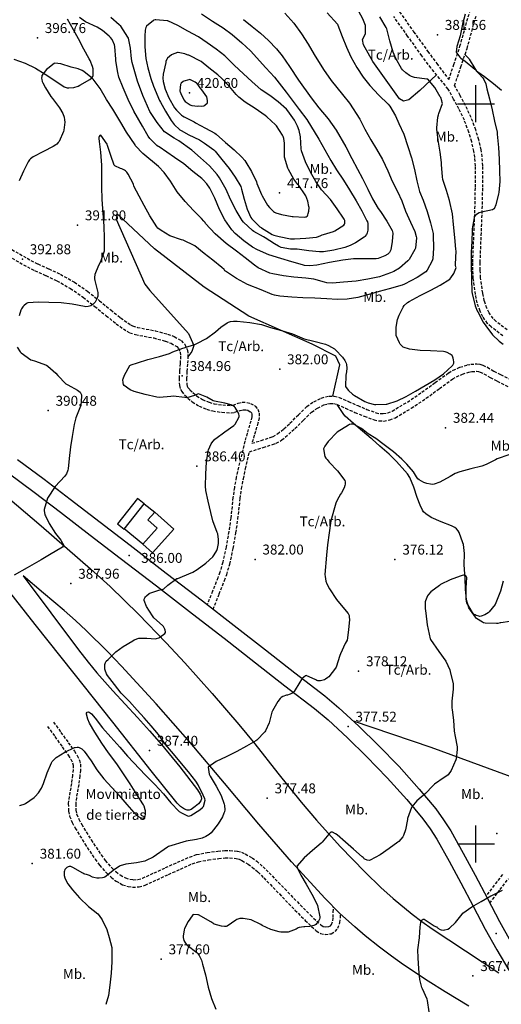
# Model space of a CAD drawing. Extents: x 709430 to 713066, y 4259985 to 4262515.
# Drawn here: x 710692 to 711017, y 4260392 to 4261057 of the extents above; entities that cross this region are included whole.
import ezdxf

# ---------------------------------------------------------------- set-up
doc = ezdxf.new("R2010")
doc.units = 0
doc.header["$LTSCALE"] = 8
doc.linetypes.add('HIDDEN', pattern=[0.375, 0.25, -0.125])
for name, color, linetype in [('020123', 2, 'CONTINUOUS'), ('020124', 4, 'CONTINUOUS'), ('020401', 7, 'CONTINUOUS'), ('040126', 6, 'CONTINUOUS'), ('040524', 3, 'CONTINUOUS'), ('050146', 1, 'CONTINUOUS'), ('060129', 7, 'CONTINUOUS'), ('060134', 1, 'CONTINUOUS'), ('060140', 7, 'HIDDEN'), ('090103', 7, 'CONTINUOUS'), ('090111', 7, 'CONTINUOUS'), ('HOJAS', 7, 'CONTINUOUS'), ('TEXTOS', 2, 'CONTINUOUS')]:
    doc.layers.add(name, color=color, linetype=linetype)
doc.styles.add('ROMANS', font='romans')

msp = doc.modelspace()

# ---------------------------------------------------------------- linework, layer by layer
at = {"layer": '020123'}
for points in [[(710870.77, 4261061.15), (710876.86, 4261054.46), (710882.23, 4261047.31), (710886.61, 4261040.28), (710890.73, 4261033.23), (710897.1, 4261023.15), (710902.28, 4261015.79), (710909.91, 4261006.34), (710914.61, 4261000.51), (710921.53, 4260989.72), (710925.04, 4260982.93), (710929.03, 4260975.76), (710932.79, 4260969.25), (710936.78, 4260962.27), (710940.49, 4260954.71), (710943.35, 4260947.77), (710946.98, 4260940.77), (710949.89, 4260934.36), (710952.44, 4260927.39), (710955.8, 4260920.13), (710958.73, 4260913.7), (710959.72, 4260910.3), (710959.79, 4260909.37), (710959.29, 4260902.56), (710958.79, 4260901.58), (710954.97, 4260894.76), (710954.08, 4260893.83), (710948.27, 4260889), (710944.59, 4260886.74), (710942.34, 4260885.76), (710934.75, 4260883.22), (710926.9, 4260881.46), (710919.07, 4260880.22), (710910.63, 4260879.55), (710903.09, 4260878.94), (710899.16, 4260879.12), (710897.69, 4260879.42), (710890.39, 4260881.49), (710885.12, 4260882.23), (710877.03, 4260882.88), (710870.02, 4260883.82), (710862.85, 4260885.04), (710860.82, 4260885.67), (710852.92, 4260889.28), (710850.29, 4260890.95), (710844.17, 4260895.87), (710838.12, 4260900.51), (710831.11, 4260905.61), (710823.69, 4260912.22), (710817.25, 4260919.22), (710816.95, 4260919.74), (710816.17, 4260920.77), (710814.45, 4260922.54), (710809.13, 4260928.01), (710803.48, 4260933.95), (710798.14, 4260940.47), (710793.55, 4260947.7), (710789.29, 4260953.56), (710785.45, 4260957.58), (710774.97, 4260966.53), (710770.02, 4260971.58), (710769.66, 4260972.2), (710763.91, 4260980.8), (710760.1, 4260987.33), (710754.7, 4260996.36), (710750.41, 4261002.84), (710746.13, 4261010.25), (710741.44, 4261016.6), (710740.8, 4261017.15), (710735.03, 4261021.86), (710733.92, 4261022.51), (710731.28, 4261023.57), (710726.42, 4261024.78), (710719.4, 4261027.1), (710715.49, 4261027.48), (710715, 4261027.2), (710710.58, 4261023.9), (710709.78, 4261023.12), (710706.72, 4261019.14), (710706.53, 4261018.43), (710706.49, 4261017.3), (710706.58, 4261016.42), (710706.89, 4261015.08), (710707.26, 4261014.14), (710709.09, 4261010.8), (710712.81, 4261004.83), (710713.93, 4261003.53), (710718.63, 4260997.24), (710720.78, 4260993.35), (710721.65, 4260991.04), (710722.02, 4260989.13), (710722.1, 4260987.7), (710721.61, 4260982.24), (710721.29, 4260981.27), (710718.29, 4260974.55), (710717.76, 4260973.78), (710716.82, 4260972.78), (710716.11, 4260972.23), (710714.24, 4260971.15), (710707.85, 4260967.83), (710700.72, 4260964.17), (710698.92, 4260962.81), (710698.26, 4260962.11), (710697.45, 4260960.81), (710694.21, 4260954.41), (710691.28, 4260948.05)], [(710899.58, 4261061.43), (710906.45, 4261053.76), (710906.8, 4261053.08), (710909.61, 4261045.42), (710912.47, 4261038.3), (710915.49, 4261031.63), (710919.59, 4261024.53), (710923.88, 4261017.91), (710928.37, 4261012.37), (710934.36, 4261005.9), (710940.74, 4260999.75), (710941.86, 4260998.36), (710945.7, 4260991.94), (710947.95, 4260986.77), (710951.31, 4260979.43), (710954.03, 4260971.21), (710956.51, 4260963.54), (710958.4, 4260955.72), (710960.09, 4260948.06), (710961.96, 4260940.82), (710964.28, 4260934.96), (710967.07, 4260927.33), (710969.27, 4260919.6), (710971.07, 4260912.41), (710971.18, 4260911.09), (710971.33, 4260902.68), (710970.88, 4260895.3), (710970.53, 4260893.81), (710967.16, 4260887.57), (710966.12, 4260886.42), (710960.33, 4260882.61), (710951.85, 4260878.18), (710950.1, 4260877.53), (710941.4, 4260874.91), (710934.57, 4260873.23), (710927.56, 4260871.22), (710920.24, 4260869.16), (710913.07, 4260868.07), (710906.29, 4260867.9), (710899.27, 4260868.28), (710891.19, 4260868.6), (710883.14, 4260868.94), (710875.63, 4260869.32), (710867.54, 4260869.96), (710863.86, 4260870.74), (710862.41, 4260871.25), (710854.77, 4260874.41), (710845.72, 4260877.92), (710838.19, 4260881.93), (710830.67, 4260886.87), (710830.25, 4260887.27), (710829.76, 4260887.96), (710828.18, 4260889.5), (710822.27, 4260894.45), (710816.38, 4260898.9), (710809.98, 4260904.07), (710802.25, 4260907.92), (710800.95, 4260908.18), (710793.23, 4260910.75), (710787.25, 4260914.32), (710785.12, 4260916), (710784.34, 4260916.79), (710779.66, 4260924.25), (710775.86, 4260931.39), (710772.34, 4260937.58), (710768.91, 4260944.47), (710768.48, 4260945.7), (710765.08, 4260952.55), (710764.1, 4260953.93), (710763.19, 4260954.79), (710762.48, 4260955.21), (710760.7, 4260955.98), (710759.71, 4260956.25), (710755.93, 4260957.99), (710755.57, 4260958.61), (710753.36, 4260965), (710751.1, 4260971.88), (710750.71, 4260972.71), (710746.55, 4260978.81), (710745.78, 4260978.55), (710745.37, 4260977.89), (710745.24, 4260977.31), (710745.21, 4260976.65), (710745.38, 4260974.44), (710746.37, 4260967.43), (710746.95, 4260958.44), (710746.99, 4260951.4), (710747.07, 4260943.82), (710747.12, 4260935.26), (710747.93, 4260926.17), (710748.5, 4260917.35), (710748.72, 4260909.21), (710748.69, 4260900.46), (710748.41, 4260899.19), (710746.18, 4260893.28), (710744.86, 4260890.77), (710742.54, 4260884.63), (710742.16, 4260882.65), (710742.17, 4260881.83), (710742.43, 4260880.59), (710742.73, 4260879.74), (710744.54, 4260872.52), (710744.57, 4260871.52), (710744.4, 4260870.04), (710743.84, 4260868.14), (710743.22, 4260866.82), (710742.69, 4260866.05), (710741, 4260864.34), (710739.77, 4260863.58), (710738.85, 4260863.19), (710737.91, 4260862.97), (710736.41, 4260862.93), (710735.36, 4260863.07), (710727.22, 4260864.6), (710719.72, 4260865.44), (710711.46, 4260865.66), (710704.35, 4260865.9), (710697.11, 4260865.55), (710696.25, 4260865.05), (710694.38, 4260863.56), (710693.75, 4260862.83), (710692.98, 4260861.6), (710692.55, 4260860.66), (710691.38, 4260856.84)], [(710691.55, 4260526.05), (710692.53, 4260526.2), (710694.73, 4260526.96), (710695.51, 4260527.37), (710701.54, 4260531.31), (710702.24, 4260531.95), (710704.31, 4260534.44), (710706.39, 4260537.71), (710707.78, 4260540.83), (710710.22, 4260548.05), (710713.06, 4260554.73), (710713.72, 4260555.66), (710715.61, 4260557.68), (710716.39, 4260558.31), (710722.25, 4260561.93), (710728.71, 4260565.06), (710729.26, 4260565.23), (710730.51, 4260565.45), (710731.22, 4260565.35), (710731.77, 4260565.2), (710733.56, 4260564.34), (710734.21, 4260563.85), (710735.14, 4260562.72), (710739.98, 4260556.09), (710743.88, 4260549.98), (710748.55, 4260543.9), (710753.96, 4260538.2), (710758.78, 4260533.05), (710764.15, 4260526.63), (710768.76, 4260521.21), (710771.41, 4260518.86), (710773.12, 4260517.81), (710773.78, 4260517.55), (710775.17, 4260517.38), (710775.81, 4260517.8), (710776.14, 4260518.26), (710776.43, 4260518.89), (710776.63, 4260519.98), (710776.65, 4260522.26), (710776.51, 4260523.14), (710775.8, 4260525.41), (710775.34, 4260526.3), (710770.81, 4260533.34), (710766.28, 4260540.7), (710761.94, 4260547.34), (710757.23, 4260554.14), (710751.75, 4260561.55), (710747.25, 4260568.14), (710742.4, 4260575.5), (710738.92, 4260581.62), (710737.78, 4260584.38), (710736.88, 4260587.7), (710736.88, 4260588.34), (710737.17, 4260588.97), (710738.18, 4260589.14), (710738.68, 4260588.92), (710739.23, 4260588.59), (710740.16, 4260587.79), (710742.68, 4260584.95), (710747.65, 4260578.49), (710753.28, 4260572.18), (710759.32, 4260565.32), (710764.56, 4260559.29), (710776.81, 4260546.55), (710783.03, 4260540.25), (710788.79, 4260533.88), (710793.86, 4260527.66), (710799.52, 4260522.01), (710801.07, 4260520.93), (710805.46, 4260518.84), (710806.6, 4260518.95), (710807.31, 4260519.31), (710813.46, 4260522.99), (710815.3, 4260524.52), (710815.88, 4260525.36), (710816.93, 4260529.53), (710816.7, 4260530.41), (710815.65, 4260532.95), (710812.36, 4260540.01), (710810.76, 4260542.46), (710805.87, 4260548.69), (710801.03, 4260554.43), (710795.55, 4260560.97), (710790.32, 4260567.23), (710785.4, 4260573.91), (710780.62, 4260579.79), (710775.89, 4260585.09), (710771.13, 4260590.38), (710765.82, 4260596.14), (710760.29, 4260601.95), (710755.76, 4260607.65), (710750.95, 4260613.74), (710750.29, 4260614.88), (710749.37, 4260617.35), (710749.27, 4260618.08), (710749.3, 4260621.15), (710749.42, 4260621.91), (710749.66, 4260622.6), (710750.22, 4260623.48), (710751.44, 4260624.65), (710756.71, 4260629.68), (710761.69, 4260633.38), (710768.12, 4260637.28), (710769.11, 4260637.8), (710772.11, 4260638.93), (710773.17, 4260639.09), (710776.45, 4260639.09), (710777.57, 4260638.9), (710783.45, 4260638.65), (710784.09, 4260638.74), (710785.67, 4260639.28), (710786.49, 4260639.71), (710789.87, 4260642.08), (710790.15, 4260642.79), (710790.19, 4260643.37), (710790.08, 4260644.37), (710789.87, 4260645.12), (710788.86, 4260646.95), (710788.24, 4260647.55), (710782.44, 4260652.71), (710781.38, 4260654.08), (710777.36, 4260660.31), (710775.79, 4260664.48), (710775.9, 4260665.24), (710776.27, 4260666.28), (710776.61, 4260666.89), (710777.32, 4260667.67), (710779.1, 4260669.07), (710779.69, 4260669.41), (710784.93, 4260671.28), (710785.68, 4260671.34), (710788.56, 4260672.03), (710789.06, 4260672.37), (710791.83, 4260674.85), (710797.93, 4260679.25), (710798.62, 4260679.41), (710801.74, 4260680.57), (710808.6, 4260683.65), (710811.61, 4260685.48), (710817.52, 4260689.63), (710822.22, 4260693.97), (710823.17, 4260695.2), (710824.94, 4260698.21), (710825.39, 4260699.53), (710825.97, 4260702.92), (710826.02, 4260705.63), (710825.49, 4260709.43), (710825.19, 4260710.5), (710822.13, 4260718.21), (710820.75, 4260723.97), (710819.1, 4260731.46), (710817.58, 4260738.81), (710817.36, 4260741.59), (710817.44, 4260749.77), (710817.95, 4260758.1), (710818.98, 4260765.26), (710819.28, 4260766.26), (710821.12, 4260770.37), (710821.52, 4260771.02), (710823.56, 4260773.49), (710824.2, 4260773.99), (710830.42, 4260778.42), (710836.51, 4260782.58), (710837.24, 4260783.56), (710839.78, 4260788.12), (710839.96, 4260788.77), (710839.99, 4260789.44), (710839.75, 4260790.41), (710839.16, 4260791.83), (710837.35, 4260794.89), (710836.95, 4260795.26), (710835.85, 4260796.05), (710835.1, 4260796.46), (710834.57, 4260796.66), (710830.21, 4260797.65), (710823.26, 4260799.04), (710822.35, 4260799.44), (710818.26, 4260801.88), (710812.5, 4260804.1), (710811.86, 4260803.91), (710809.73, 4260802.96), (710804.61, 4260801.44), (710803.24, 4260801.57), (710795.36, 4260802.42), (710793.76, 4260802.24), (710786.27, 4260801.61), (710784.38, 4260801.91), (710776.37, 4260803.7), (710769.09, 4260805.68), (710766.44, 4260806.83), (710762.18, 4260809.73), (710761.89, 4260810.39), (710761.64, 4260811.46), (710761.49, 4260813.72), (710761.62, 4260814.3), (710762.57, 4260816.65), (710766.05, 4260823.1), (710766.97, 4260823.58), (710771.18, 4260825.09), (710778.17, 4260827.23), (710786.07, 4260829.3), (710792.91, 4260831.22), (710794.32, 4260831.89), (710795.21, 4260832.36), (710801.83, 4260834.89), (710802.89, 4260835.13), (710810.51, 4260837.54), (710811.48, 4260838.01), (710817.9, 4260841.53), (710824.12, 4260845.96), (710827.52, 4260849.12), (710831.86, 4260852.08), (710832.69, 4260852.48), (710834.12, 4260852.88), (710836.09, 4260853.15), (710838.71, 4260853.18), (710847.21, 4260852.22), (710855.01, 4260850.86), (710861.13, 4260848.98), (710868.69, 4260846.84), (710875.95, 4260844.52), (710884.01, 4260841.27), (710890.38, 4260839.59), (710898.33, 4260837.67), (710900.39, 4260836.83), (710904.38, 4260834.47), (710905.17, 4260833.82), (710909.78, 4260828.95), (710911.38, 4260826.59), (710912.26, 4260824.74), (710912.47, 4260823.9), (710912.7, 4260821.49), (710912.62, 4260818.99), (710912.2, 4260816.68), (710911.93, 4260808.99), (710912.35, 4260808.26), (710913.81, 4260806.38), (710916.52, 4260803.92), (710918.05, 4260802.96), (710924.97, 4260798.97), (710927.19, 4260798.08), (710931.49, 4260796.96), (710932.37, 4260796.86), (710939.31, 4260797.08), (710939.81, 4260797.19), (710946.82, 4260799.43), (710952.85, 4260802.27), (710959.14, 4260805.86), (710965.62, 4260809.6), (710972.21, 4260813.54), (710978.02, 4260817.63), (710984.03, 4260822.9), (710984.43, 4260823.41), (710984.87, 4260824.26), (710984.98, 4260824.79), (710985.05, 4260825.71), (710984.96, 4260827.14), (710984.73, 4260828.25), (710984.44, 4260828.91), (710983.85, 4260829.86), (710983.33, 4260830.44), (710982.67, 4260830.94), (710980.69, 4260832.06), (710979.26, 4260832.53), (710978.21, 4260832.66), (710969.41, 4260833.12), (710962.34, 4260833.43), (710955.03, 4260834.34), (710950.94, 4260835.58), (710950.29, 4260836.08), (710948.88, 4260837.71), (710948.41, 4260838.45), (710946.19, 4260843.41), (710946.04, 4260844.71), (710946.22, 4260849.11), (710947.1, 4260854.23), (710948.07, 4260857.2), (710950.82, 4260862.67), (710951.55, 4260863.64), (710953.77, 4260865.8), (710954.82, 4260866.45), (710962.38, 4260870.4), (710969.45, 4260874.16), (710975.8, 4260877.41), (710982.43, 4260881.61), (710983.06, 4260882.34), (710985.05, 4260885.38), (710986.01, 4260887.56), (710986.35, 4260888.72), (710986.64, 4260889.35), (710986.38, 4260889.8), (710986.16, 4260890.83), (710986.18, 4260891.58), (710986.69, 4260900.46), (710986.55, 4260901.91), (710985.7, 4260909.78), (710984.82, 4260918.5), (710984.09, 4260925.61), (710982.2, 4260934.73), (710980.2, 4260941.47), (710977.66, 4260948.83), (710977.41, 4260950.62), (710976.84, 4260958.89), (710976.7, 4260960.24), (710975.9, 4260967.31), (710974.6, 4260975.33), (710973.55, 4260982.9), (710973.59, 4260983.8), (710974.29, 4260990.9), (710974.66, 4260992.5), (710975.04, 4260993.36), (710977.32, 4261000.13), (710977.27, 4261000.94), (710977.05, 4261001.96), (710976.22, 4261004.21), (710975.92, 4261004.72), (710972.28, 4261011.03), (710967.57, 4261016.54), (710966.94, 4261016.59), (710958.57, 4261017.81), (710956.58, 4261018.46), (710955.08, 4261019.21), (710952.67, 4261020.82), (710950.49, 4261022.84), (710949.75, 4261023.8), (710945.83, 4261030.59), (710944.07, 4261034.93), (710941.94, 4261042.52), (710939.84, 4261050.64), (710939.26, 4261051.65), (710935.16, 4261058.75)], [(710814.59, 4261060.86), (710822.05, 4261055.94), (710829.08, 4261051.36), (710835.27, 4261046.8), (710841.87, 4261041.28), (710847.72, 4261035.79), (710857.98, 4261024.35), (710863.78, 4261017.9), (710871.87, 4261007.89), (710880.65, 4260996.19), (710885.68, 4260989.4), (710893.78, 4260976.1), (710897.81, 4260968.87), (710902.06, 4260961.67), (710905.89, 4260955.29), (710910.45, 4260948.5), (710914.68, 4260941.89), (710919.09, 4260934.51), (710922.83, 4260927.71), (710926.39, 4260920.98), (710926.65, 4260920.21), (710926.86, 4260919.04), (710927.04, 4260915.68), (710926.95, 4260914.57), (710926.52, 4260912.84), (710926.27, 4260912.23), (710925.99, 4260911.75), (710924.87, 4260910.32), (710924.42, 4260909.92), (710918.68, 4260906.01), (710915.03, 4260904.17), (710911.41, 4260902.92), (710904.07, 4260901.08), (710896.96, 4260900.02), (710894.22, 4260899.97), (710887.18, 4260900.57), (710879.28, 4260901.78), (710874.63, 4260901.91), (710868.4, 4260903.02), (710866.48, 4260903.86), (710863.84, 4260905.47), (710857.47, 4260909.55), (710856.34, 4260910.06), (710849.98, 4260913.64), (710849.01, 4260914.37), (710842.99, 4260919.99), (710842.05, 4260921.21), (710837.9, 4260928), (710834.18, 4260935.32), (710831.15, 4260942.02), (710826.82, 4260949.92), (710825.18, 4260952.2), (710819.9, 4260958.07), (710813.88, 4260963.6), (710808.01, 4260968.57), (710799.26, 4260975.02), (710796.1, 4260976.8), (710789.51, 4260981.17), (710784.58, 4260987.47), (710779.72, 4260994.78), (710774.79, 4261005.56), (710771.31, 4261015.19), (710767.62, 4261027.88), (710767.35, 4261030.36), (710766.51, 4261037.5), (710765.14, 4261044.42), (710764.86, 4261044.91), (710759.98, 4261052.48), (710759.01, 4261053.44), (710753.29, 4261058.31)], [(710992.66, 4261060.59), (710990.85, 4261053.72), (710989.35, 4261046.01), (710987.21, 4261038.68), (710986.77, 4261034.87), (710987.08, 4261034.27), (710989.18, 4261031.51), (710989.86, 4261030.88), (710992.67, 4261028.9), (710999.31, 4261023.32), (711004.67, 4261017.63), (711005.33, 4261016.49), (711006.61, 4261013.4), (711007.49, 4261010.11), (711009.13, 4261003.26), (711011.1, 4260995.94), (711012.67, 4260988.17), (711014.35, 4260980.87), (711014.36, 4260979.49), (711015.27, 4260970.55), (711015.69, 4260962.7), (711015.84, 4260954.61), (711016.24, 4260947.59), (711015.52, 4260940.11), (711015.23, 4260939.26), (711013.52, 4260931.75), (711012.39, 4260928.98), (711011.94, 4260928.72), (711011.19, 4260928.42), (711003.76, 4260926.81), (711002.3, 4260926.29), (710999.68, 4260924.83), (710999.04, 4260923.86), (710998.73, 4260922.89), (710997.43, 4260915.53), (710997.41, 4260914.37), (710997.24, 4260907.3), (710996.8, 4260899.51), (710996.77, 4260890.67), (710997.24, 4260873.07), (710997.47, 4260871.86), (710999.44, 4260863.58), (711000.83, 4260860.04), (711001.21, 4260859.38), (711004.9, 4260852.51), (711006.67, 4260850.02), (711011.29, 4260844), (711015.8, 4260839.63), (711018.53, 4260837.7)], [(710786.08, 4261002.29), (710786.76, 4261001.11), (710790.32, 4260994.95), (710793.97, 4260988.79), (710796.14, 4260986.07), (710799.89, 4260982.46), (710800.7, 4260981.86), (710805.97, 4260979.04), (710813.28, 4260975.59), (710816.65, 4260973.43), (710822.97, 4260968.81), (710823.73, 4260968.05), (710828.39, 4260962.38), (710833.27, 4260956.24), (710837.36, 4260950.51), (710841.06, 4260944.11), (710841.61, 4260942.44), (710843.4, 4260935.57), (710845.35, 4260928.75), (710847.85, 4260923.22), (710848.61, 4260922.32), (710853.74, 4260917.2), (710853.99, 4260916.84), (710854.76, 4260916.54), (710855.21, 4260916.25), (710862.41, 4260911.77), (710863.35, 4260911.34), (710867.02, 4260910.27), (710874.7, 4260908.89), (710877.37, 4260908.81), (710884.97, 4260909.18), (710892.36, 4260909.98), (710893.05, 4260910.15), (710894.78, 4260910.83), (710895.27, 4260911.11), (710896.12, 4260911.46), (710896.96, 4260911.62), (710903.74, 4260913.78), (710904.56, 4260914.21), (710910.66, 4260917.96), (710911.14, 4260918.65), (710911.36, 4260919.15), (710911.47, 4260919.68), (710911.48, 4260920.47), (710911.35, 4260921.09), (710910.97, 4260922.07), (710910.59, 4260922.72), (710906.34, 4260929.05), (710901.7, 4260935.24), (710895.66, 4260941.86), (710891.77, 4260947.47), (710888.16, 4260953.89), (710884.8, 4260960.91), (710882.16, 4260968.29), (710881.93, 4260969.64), (710881.41, 4260977.75), (710880.5, 4260981.88), (710879.4, 4260984.9), (710877.34, 4260988.88), (710872.95, 4260995.36), (710872.05, 4260996.27), (710866.36, 4261001.34), (710860.69, 4261005.55), (710854.79, 4261009.44), (710848.53, 4261015.02), (710842.96, 4261020.35), (710836.59, 4261026.09), (710830.21, 4261032.34), (710824.53, 4261036.91), (710818.46, 4261041.26), (710812.43, 4261045.31), (710805.35, 4261049.16), (710798.59, 4261052.88), (710791.89, 4261055.99), (710791.26, 4261056.04), (710783.71, 4261056.72), (710783.27, 4261056.69), (710782.44, 4261056.44), (710782.06, 4261056.22), (710777.46, 4261052.51), (710776.93, 4261051.51), (710776.66, 4261050.7), (710776.48, 4261049.81), (710776.17, 4261045.71), (710776.31, 4261038.5), (710777.02, 4261030.55), (710778.38, 4261024.36), (710780.25, 4261017.12), (710782.04, 4261012.01), (710786.08, 4261002.29)], [(710806.05, 4261032.9), (710805.55, 4261032.89), (710804.81, 4261033.06), (710803.35, 4261033.65), (710798.84, 4261034.74), (710798.22, 4261034.61), (710794.77, 4261033.31), (710794.29, 4261033.03), (710791.67, 4261030.92), (710791.28, 4261030.33), (710790.53, 4261028.74), (710790.36, 4261028), (710788.65, 4261020.08), (710788.51, 4261017.28), (710788.74, 4261014.96), (710789.96, 4261009.89), (710792.52, 4261003.93), (710796.38, 4260997.34), (710797.68, 4260995.64), (710800.94, 4260992.4), (710801.68, 4260991.9), (710802.92, 4260991.28), (710809.58, 4260987.91), (710810.51, 4260987.25), (710817.27, 4260983.63), (710823.52, 4260980.17), (710824.49, 4260979.44), (710830.84, 4260973.96), (710836.64, 4260968.8), (710841.89, 4260964.03), (710843.84, 4260961.69), (710844.47, 4260960.67), (710848.23, 4260954.16), (710851.66, 4260947.27), (710852.01, 4260946.18), (710855, 4260938.67), (710855.54, 4260937.74), (710859.18, 4260931.52), (710860.46, 4260929.86), (710863.28, 4260927.14), (710863.89, 4260926.71), (710864.83, 4260926.29), (710868.52, 4260925.18), (710875.82, 4260923.9), (710876.43, 4260923.88), (710883.94, 4260923.51), (710884.82, 4260923.6), (710885.29, 4260923.73), (710885.86, 4260924.11), (710886.18, 4260924.43), (710886.43, 4260925.04), (710886.59, 4260925.96), (710887.07, 4260927.53), (710887.23, 4260929.89), (710887.18, 4260930.55), (710886.44, 4260934.14), (710885.06, 4260937.73), (710884.66, 4260938.43), (710880.29, 4260944.72), (710879.67, 4260945.38), (710876.99, 4260949.15), (710873.4, 4260955.53), (710873, 4260956.54), (710870.74, 4260963.97), (710870.62, 4260964.91), (710870.54, 4260973.37), (710870.09, 4260976.62), (710869.71, 4260977.92), (710869.34, 4260978.72), (710865.23, 4260985.13), (710864.52, 4260985.87), (710858.8, 4260991.3), (710857.49, 4260992.21), (710850.78, 4260996.87), (710844.04, 4261001.02), (710839.82, 4261004.41), (710837.95, 4261006.37), (710833.38, 4261011.73), (710828.37, 4261017.2), (710825.65, 4261019.51), (710819.5, 4261024.4), (710814.26, 4261028.68), (710806.05, 4261032.9)], [(710814.75, 4261009.42), (710814.43, 4261009.98), (710811.53, 4261013.71), (710811.16, 4261014.05), (710810.24, 4261014.67), (710806.67, 4261016.31), (710805.95, 4261016.26), (710802.53, 4261015.39), (710802.13, 4261015.12), (710800.89, 4261013.99), (710800.53, 4261013.41), (710800.38, 4261012.95), (710800.03, 4261011.09), (710799.96, 4261008.64), (710800.08, 4261008.02), (710800.51, 4261006.89), (710802.69, 4261002.79), (710803.61, 4261001.61), (710804.17, 4261001.1), (710806.83, 4260999.31), (710807.27, 4260999.1), (710807.94, 4260998.89), (710809.99, 4260998.55), (710811.79, 4260998.48), (710812.75, 4260998.57), (710814.49, 4260998.51), (710816.22, 4260998.72), (710816.7, 4260999), (710818.51, 4261000.74), (710818.62, 4261001.13), (710818.63, 4261002.15), (710818.26, 4261004.71), (710814.75, 4261009.42)], [(710689.99, 4260835.49), (710692.07, 4260832.53), (710692.77, 4260831.87), (710699.19, 4260827.08), (710700.12, 4260826.74), (710701.61, 4260826.4), (710709.78, 4260823.45), (710710.77, 4260822.77), (710716.2, 4260818.01), (710717.44, 4260816.51), (710722.76, 4260810.89), (710724.1, 4260810.1), (710730.75, 4260806.5), (710732.51, 4260805.12), (710732.83, 4260804.65), (710733.21, 4260803.91), (710733.37, 4260803.31), (710733.46, 4260802.2), (710733.06, 4260796.25), (710732.41, 4260794.58), (710729.69, 4260787.92), (710728.45, 4260783.28), (710727.1, 4260775.3), (710725.94, 4260768.26), (710725.16, 4260760.41), (710724.53, 4260753.35), (710724.31, 4260752.53), (710723.23, 4260749.92), (710722.6, 4260749.01), (710722.08, 4260748.47), (710715.7, 4260741.51), (710710.46, 4260733.64), (710708.11, 4260725.95), (710708.15, 4260725.32), (710708.77, 4260722.4), (710709.07, 4260721.56), (710711.65, 4260716.45), (710715.79, 4260709.6), (710719.37, 4260705.16), (710721.41, 4260701.62), (710721.15, 4260701.2), (710720.55, 4260700.57), (710719.57, 4260699.86), (710712.85, 4260695.89), (710706.08, 4260691.94), (710696.78, 4260686.52), (710688.05, 4260681.57)], [(711022.26, 4260762.85), (711014.44, 4260760.14), (711013.32, 4260759.54), (711006.87, 4260756.23), (711004.11, 4260755.24), (710996.64, 4260753.47), (710989.04, 4260751.43), (710986.01, 4260750.19), (710982.53, 4260748.23), (710975.56, 4260744.3), (710971.89, 4260742.97), (710970.84, 4260742.87), (710969.31, 4260742.95), (710966.79, 4260743.48), (710964.81, 4260744.19), (710961.6, 4260745.99), (710960.86, 4260746.71), (710959.85, 4260747.98), (710957.86, 4260751.26), (710953.42, 4260756.64), (710950, 4260759.84), (710944.23, 4260764.87), (710938.08, 4260769.54), (710932.45, 4260774), (710927.19, 4260777.11), (710922.64, 4260780.67), (710917.29, 4260783.54), (710916.55, 4260783.62), (710915.78, 4260783.59), (710914.62, 4260783.29), (710913.83, 4260782.89), (710906.32, 4260778.22), (710900.05, 4260771.88), (710897.85, 4260768.81), (710897.37, 4260767.88), (710897.05, 4260766.91), (710897.89, 4260761.62), (710898.67, 4260760.51), (710899.13, 4260760.12), (710899.37, 4260759.71), (710900.91, 4260757.83), (710906.47, 4260752.12), (710911.36, 4260745.57), (710911.6, 4260744.6), (710911.61, 4260743.13), (710911.46, 4260742.12), (710910.98, 4260740.64), (710909.18, 4260737.19), (710908.48, 4260736.24), (710906.25, 4260732.27), (710905.44, 4260730.23), (710901.89, 4260718.21), (710899.63, 4260702.12), (710899, 4260694.97), (710897.97, 4260682.04), (710898.06, 4260680.76), (710898.68, 4260677.61), (710899.36, 4260675.64), (710900.98, 4260672.42), (710905.69, 4260665.07), (710908.89, 4260661.37), (710913.75, 4260655.68), (710914.26, 4260654.31), (710914.43, 4260653.3), (710914.49, 4260651.67), (710913.89, 4260644.54), (710912.9, 4260637.55), (710911.74, 4260635.31), (710908.42, 4260628.5), (710908.07, 4260627.27), (710905.56, 4260619.45), (710905.02, 4260618.63), (710900.59, 4260612.94), (710899.97, 4260612.34), (710898.38, 4260611.24), (710897.74, 4260610.92), (710895.97, 4260610.31), (710894.87, 4260610.14), (710893.14, 4260610.25), (710892.46, 4260610.46), (710891.82, 4260610.78), (710885.29, 4260613.76), (710884.81, 4260613.48), (710882.65, 4260611.77), (710882.04, 4260611), (710881.07, 4260609.24), (710877.26, 4260602.88), (710876.3, 4260602.05), (710875.61, 4260601.65), (710873.83, 4260600.9), (710872.75, 4260600.6), (710872.04, 4260600.47), (710869.41, 4260599.6), (710868.37, 4260598.91), (710867.75, 4260598.31), (710866.19, 4260596.21), (710862.55, 4260589.95), (710862.18, 4260589), (710860.21, 4260581.77), (710857.8, 4260576.5), (710857.29, 4260575.79), (710851.9, 4260570), (710851.21, 4260569.6), (710844.87, 4260565.94), (710838.47, 4260562.38), (710831.32, 4260558.76), (710824.44, 4260555.71), (710818.98, 4260551.82), (710819.73, 4260547.08), (710820.39, 4260545.85), (710824.37, 4260538.95), (710827.81, 4260532.76), (710829.97, 4260526.85), (710830.13, 4260526.02), (710830.24, 4260523.03), (710830, 4260521.6), (710829.73, 4260520.71), (710828.67, 4260518.39), (710825.72, 4260513.59), (710821.14, 4260507.52), (710819.81, 4260506.39), (710817.49, 4260504.96), (710814.99, 4260503.93), (710811.16, 4260502.88), (710804.18, 4260501.85), (710792.16, 4260498.19), (710791.68, 4260497.91), (710781.81, 4260491.01), (710777.18, 4260488.7), (710776.33, 4260488.4), (710770.58, 4260487.16), (710763.5, 4260486.31), (710759.68, 4260485.25), (710758.9, 4260484.85), (710755.7, 4260482.63), (710749.24, 4260477.65), (710748.44, 4260477.28), (710747.61, 4260477.04), (710745.31, 4260476.77), (710743.91, 4260476.8), (710741.68, 4260477.22), (710740.86, 4260477.53), (710738.86, 4260478.59), (710736.73, 4260479.39), (710735.73, 4260479.6), (710735.09, 4260479.83), (710734.32, 4260480.22), (710727.62, 4260484.06), (710726.13, 4260484.64), (710725.09, 4260484.68), (710724.44, 4260484.53), (710723.51, 4260484.05), (710722.97, 4260483.55), (710722.26, 4260482.63), (710721.92, 4260481.93), (710721.78, 4260481.06), (710721.83, 4260478.64), (710722.27, 4260477), (710722.71, 4260475.92), (710724.3, 4260473.09), (710727.45, 4260468.91), (710732, 4260463.59), (710738.21, 4260457.71), (710744.43, 4260452.71), (710745.33, 4260451.7), (710747.3, 4260448.77), (710750.46, 4260442.1), (710752.19, 4260436.86), (710753.88, 4260429.94), (710753.98, 4260428.57), (710753.84, 4260420.4), (710753.41, 4260412.58), (710752.58, 4260404.67), (710751.68, 4260397.5), (710749.8, 4260391.56)], [(710968.44, 4260386.57), (710967.19, 4260394.16), (710967.12, 4260395.09), (710963.95, 4260402.17), (710963.45, 4260403.04), (710962.06, 4260408.33), (710961.45, 4260415.55), (710960.91, 4260423.05), (710960.84, 4260428.37), (710961.78, 4260436.58), (710962.36, 4260443.89), (710962.45, 4260445.42), (710962.85, 4260447.21), (710963.29, 4260448.21), (710963.69, 4260448.72), (710964.45, 4260449.16), (710965.02, 4260449.21), (710971.7, 4260444.75), (710972.3, 4260444.36), (710973.12, 4260444.05), (710973.54, 4260443.97), (710973.94, 4260443.6), (710974.36, 4260443.1), (710975.85, 4260442.21), (710976.55, 4260441.96), (710978.31, 4260441.78), (710979.1, 4260441.86), (710981.05, 4260442.48), (710982.22, 4260443.02), (710986.2, 4260446.84), (710990.73, 4260452.51), (710991.25, 4260453.13), (710997.24, 4260457.56), (711003.52, 4260461), (711010.12, 4260464.85), (711010.72, 4260465.25), (711017.13, 4260468.3), (711017.93, 4260468.76)]]:
    msp.add_lwpolyline(points, dxfattribs=at)
at = {"layer": '020124'}
for points in [[(710842.98, 4261057.06), (710848.83, 4261052.22), (710854.5, 4261047.68), (710859.75, 4261042.82), (710865.34, 4261037.22), (710868.98, 4261032.44), (710873.93, 4261025.23), (710880.1, 4261016.05), (710888.74, 4261004.13), (710893.93, 4260997.38), (710900.14, 4260989.83), (710905.54, 4260982.24), (710912.13, 4260970.89), (710916.09, 4260963.16), (710920, 4260955.9), (710923.45, 4260949.53), (710926.93, 4260942.39), (710930.21, 4260935.74), (710934.03, 4260929.22), (710935.48, 4260927.33), (710939.91, 4260920.79), (710943.42, 4260914.46), (710943.68, 4260913.54), (710943.75, 4260912.61), (710943.47, 4260907.09), (710942.47, 4260901.39), (710941.66, 4260899.58), (710941.16, 4260899.02), (710940.49, 4260898.49), (710938.52, 4260897.35), (710933.97, 4260895.47), (710932.67, 4260895.32), (710925.42, 4260895.24), (710917.18, 4260895.19), (710909.97, 4260894.4), (710901.14, 4260892.73), (710892.59, 4260890.98), (710887.79, 4260890.65), (710884.16, 4260890.86), (710882.76, 4260891.12), (710875.71, 4260893.19), (710868.16, 4260895.53), (710860.07, 4260897.88), (710852.3, 4260901.25), (710848.92, 4260903.26), (710843.07, 4260907.47), (710837.28, 4260912.3), (710835.02, 4260914.78), (710830.39, 4260921.52), (710826.64, 4260928.65), (710823.61, 4260936.23), (710820.08, 4260943.06), (710818.06, 4260946), (710815.68, 4260948.6), (710814.68, 4260949.45), (710808.65, 4260954.38), (710802.53, 4260959.53), (710796.26, 4260963.67), (710785.83, 4260970.86), (710785.24, 4260971.16), (710784.34, 4260971.84), (710779.56, 4260976.52), (710778.6, 4260978.18), (710774.68, 4260984.97), (710768.9, 4260994.98), (710765.08, 4261002.8), (710761.69, 4261010.82), (710758.73, 4261018.03), (710757.92, 4261021.12), (710756.68, 4261028.94), (710756.68, 4261030.23), (710756.01, 4261038.67), (710755.71, 4261039.75), (710754.07, 4261043.46), (710753.02, 4261044.89), (710752.2, 4261045.75), (710747.58, 4261049.51), (710744.12, 4261051.67), (710736.2, 4261055.46), (710732.08, 4261058.2)], [(711018.39, 4260677.56), (711016.61, 4260670.71), (711014.03, 4260663.91), (711012.92, 4260661.84), (711009.03, 4260656.73), (711008.36, 4260656.21), (711006.04, 4260654.87), (711003.61, 4260653.88), (711002.67, 4260653.75), (711002.04, 4260653.8), (711001.18, 4260654), (711000.15, 4260654.42), (710999.6, 4260654.75), (710998.81, 4260655.08), (710998.28, 4260655.51), (710997.72, 4260656.25), (710993.79, 4260662.89), (710993.61, 4260663.67), (710993.45, 4260665.56), (710993.48, 4260672.7), (710993.76, 4260680.06), (710993.61, 4260680.48), (710993.41, 4260680.83), (710992.78, 4260681.52), (710992.12, 4260681.7), (710991.58, 4260681.67), (710990.65, 4260681.45), (710989.4, 4260680.96), (710982.53, 4260678.47), (710976.07, 4260675.25), (710975.34, 4260674.69), (710969.65, 4260670.3), (710967.88, 4260668.49), (710967.36, 4260667.63), (710965.96, 4260664.29), (710965.76, 4260663.52), (710965.66, 4260662.73), (710965.75, 4260659.13), (710966.23, 4260655.99), (710967, 4260647.93), (710969.01, 4260638.61), (710969.31, 4260638.09), (710975.03, 4260629.94), (710979.6, 4260623.39), (710982.31, 4260617.65), (710982.65, 4260616.42), (710984.63, 4260608.19), (710984.73, 4260607.14), (710984.6, 4260604.48), (710983.66, 4260596.35), (710983.7, 4260592.04), (710983.92, 4260590.55), (710984.95, 4260583.56), (710985.36, 4260576.13), (710986.03, 4260572.64), (710987.33, 4260565.59), (710987.41, 4260563.78), (710986.73, 4260557.44), (710986.5, 4260556.71), (710983.22, 4260549.68), (710981.29, 4260546.63), (710980.46, 4260545.97), (710978.56, 4260544.87), (710971.97, 4260540.37), (710970.99, 4260539.34), (710966.04, 4260534.08), (710960.15, 4260529.07), (710956.7, 4260525.13), (710956.44, 4260524.62), (710953.75, 4260517.28), (710953.68, 4260516.51), (710952.42, 4260509.59), (710951.04, 4260505.65), (710950.57, 4260504.87), (710947.91, 4260501.63), (710947.3, 4260501.09), (710941.39, 4260496.85), (710935.29, 4260492.54), (710928.64, 4260488.93), (710928.07, 4260488.88), (710926.61, 4260489.01), (710926.01, 4260489.17), (710925.46, 4260489.4), (710924.47, 4260489.99), (710924.22, 4260490.35), (710923.7, 4260490.84), (710923.14, 4260491.25), (710917.31, 4260496.39), (710911.92, 4260501.17), (710906.21, 4260506.1), (710905.02, 4260506.89), (710903.02, 4260507.86), (710902.2, 4260507.85), (710901.56, 4260507.52), (710901.03, 4260507.08), (710900.68, 4260506.64), (710896.03, 4260501.1), (710895.39, 4260500.59), (710889.51, 4260495.58), (710883.99, 4260490.5), (710879.06, 4260484.88), (710879.18, 4260484.35), (710879.72, 4260482.86), (710881.73, 4260478.98), (710885.32, 4260472.84), (710889.17, 4260466.1), (710892.67, 4260459.16), (710892.87, 4260458.4), (710894.45, 4260450.72), (710894.45, 4260450.07), (710894.3, 4260449.2), (710894.07, 4260448.65), (710893.55, 4260447.79), (710891.76, 4260445.61), (710891.07, 4260445.21), (710890.54, 4260445), (710887.77, 4260444.28), (710884.42, 4260443.91), (710883.76, 4260443.95), (710880.5, 4260443.59), (710879.91, 4260443.34), (710878.42, 4260442.48), (710873.11, 4260440.47), (710872.29, 4260440.37), (710868.06, 4260440.42), (710867.15, 4260440.55), (710861.49, 4260442.12), (710855.62, 4260444.93), (710854.63, 4260445.6), (710848.2, 4260448.82), (710842.74, 4260449.55), (710840.52, 4260449.56), (710839.69, 4260449.4), (710838.5, 4260448.9), (710837.83, 4260448.46), (710831.99, 4260444.49), (710831.23, 4260444.29), (710830.1, 4260444.24), (710828.02, 4260444.42), (710823.22, 4260445.76), (710822.81, 4260445.99), (710820.96, 4260447.36), (710812.54, 4260452.11), (710812.12, 4260452.19), (710809.28, 4260452.31), (710808.63, 4260452.16), (710808.27, 4260451.49), (710805.46, 4260447.56), (710802.95, 4260442.88), (710802.73, 4260442.06), (710802.2, 4260437.69), (710802.23, 4260436.83), (710802.69, 4260434.69), (710803.24, 4260433.57), (710804.14, 4260432.34), (710804.97, 4260431.62), (710811.45, 4260426.63), (710812.16, 4260425.88), (710813, 4260424.66), (710814.48, 4260421.45), (710815.28, 4260418.87), (710817.3, 4260411.53), (710819.08, 4260403.33), (710821.41, 4260395.62), (710824.18, 4260388.26)]]:
    msp.add_lwpolyline(points, dxfattribs=at)
at = {"layer": '020401'}
for p in [(710974.01, 4261046.67), (710703.63, 4261044.51), (710806.4, 4261007.45), (710867.29, 4260939.75), (710730.75, 4260918), (710693.49, 4260895.1), (710867.41, 4260820.74), (710801.59, 4260816.18), (710710.94, 4260792.71), (710979.48, 4260781.2), (710811.42, 4260755.16), (710765.7, 4260694.91), (710850.72, 4260692.22), (710945.29, 4260692.18), (710726.22, 4260675.86), (710920.75, 4260616.76), (710913.62, 4260579.35), (710779.35, 4260563.03), (710858.93, 4260530.87), (711014.23, 4260507.09), (710700.21, 4260486.75), (711013.63, 4260439.49), (710787.31, 4260422.13), (710997.95, 4260410.81)]:
    msp.add_point(p, dxfattribs=at)
at = {"layer": '040126'}
for points in [[(710775.76, 4260729.71), (710782.94, 4260724.16)], [(710774.86, 4260702.5), (710762.38, 4260712.76)]]:
    msp.add_lwpolyline(points, dxfattribs=at)
at = {"layer": '040524'}
for points in [[(710973.36, 4261019.63), (710962.18, 4261008.98), (710954.77, 4261002.62), (710951.17, 4261001.89), (710948.45, 4261003.41), (710930.33, 4261028.47), (710923.95, 4261039.84), (710923.4, 4261043.36), (710925.28, 4261047.3), (710925.41, 4261052.83), (710923.54, 4261057.43), (710913.92, 4261075.37)], [(710687.6, 4261030.26), (710695.36, 4261027.45), (710702.38, 4261024.01), (710708.87, 4261020.05), (710715.38, 4261015.82), (710721.74, 4261011.36), (710722.97, 4261010.91), (710723.75, 4261010.76), (710724.97, 4261010.73), (710728.16, 4261011.05), (710731.29, 4261011.93), (710732.4, 4261012.57), (710739.05, 4261016.41), (710740.46, 4261017.5), (710741.01, 4261018.38), (710741.27, 4261019.13), (710741.42, 4261020), (710741.37, 4261023.52), (710740.9, 4261025.29), (710739.23, 4261029.31), (710738.67, 4261030.28), (710734.93, 4261036.99), (710731.34, 4261043.92), (710728.08, 4261049.98), (710723.98, 4261057.08)], [(710992.62, 4261033.22), (710995.22, 4261030.55), (710995.48, 4261030.1), (710999.23, 4261023.77), (711000.24, 4261022.5), (711001.32, 4261021.51), (711005.74, 4261018.42), (711011.96, 4261013.8), (711017.41, 4261009.32)], [(710903.38, 4260802.5), (710907.94, 4260823.58), (710905.34, 4260829.52), (710889.27, 4260837.51), (710846.51, 4260856.52), (710816.46, 4260876.03), (710782.7, 4260901.94), (710757.55, 4260925.57), (710756.85, 4260922.07), (710776.35, 4260878.05), (710779.65, 4260873.85), (710805.87, 4260844.93), (710809.28, 4260836.69), (710808.09, 4260832.68), (710805.37, 4260829.13)], [(711022.91, 4260650.36), (711016.88, 4260649.44), (711016.42, 4260649.27), (711014.76, 4260648.96), (711013.85, 4260648.94), (711006.33, 4260649.08), (711005.18, 4260649.38), (711004.37, 4260649.75), (711000.4, 4260652.39), (710999.76, 4260653.09), (710995.27, 4260659.51), (710994.68, 4260661.01), (710993.73, 4260664.99), (710993.01, 4260672.06), (710992.83, 4260679.25), (710992.1, 4260688.44), (710992.23, 4260696.22), (710991.57, 4260702.17), (710991.22, 4260703.4), (710988.73, 4260710.37), (710988.11, 4260711.44), (710986.82, 4260712.87), (710985.65, 4260713.77), (710983.53, 4260714.8), (710976.56, 4260717.52), (710969.85, 4260720.58), (710966.08, 4260723.02), (710964.67, 4260724.42), (710963.87, 4260725.58), (710962.26, 4260728.76), (710960.4, 4260734.06), (710958.05, 4260741.02), (710955.26, 4260747.53), (710953.8, 4260749.97), (710952.04, 4260752.14), (710946.34, 4260758.27), (710941.38, 4260763.26), (710934.99, 4260768.72), (710929.78, 4260773.51), (710929.16, 4260773.94), (710923.38, 4260778.83), (710917.35, 4260783.98), (710911.7, 4260788.99), (710910.81, 4260790.04), (710906.31, 4260796.81)], [(710917.04, 4260583.08), (710969.45, 4260565.43), (711041.42, 4260539.05)]]:
    msp.add_lwpolyline(points, dxfattribs=at)
at = {"layer": '050146'}
for points in [[(710771.21, 4260733.28), (710757.82, 4260716.32), (710762.37, 4260712.75), (710775.76, 4260729.71), (710771.21, 4260733.28)], [(710782.94, 4260724.16), (710795.87, 4260712.55), (710781.49, 4260696.54), (710774.86, 4260702.5), (710784.57, 4260713.3), (710778.27, 4260718.97), (710782.94, 4260724.16)]]:
    msp.add_lwpolyline(points, dxfattribs=at)
at = {"layer": '060129'}
for points in [[(710672.55, 4260743.29), (710706.27, 4260714.86), (710739.61, 4260685.93), (710752.82, 4260673.88), (710771.97, 4260655.12), (710790.59, 4260635.79), (710803.21, 4260622.24), (710821.75, 4260601.59), (710839.87, 4260580.59), (710850.53, 4260567.6), (710866.1, 4260547.79), (710881.89, 4260528.13), (710892.27, 4260515.97), (710908.35, 4260498.21), (710925.09, 4260480.98), (710935.79, 4260470.64), (710944.03, 4260463.14), (710956.87, 4260452.48), (710963.54, 4260447.49), (710970.4, 4260442.75), (710992.93, 4260427.88), (711015.46, 4260413.02)], [(710995.16, 4260390.42), (710979.16, 4260400.14), (710967.79, 4260407.21), (710951.09, 4260418.33), (710942.92, 4260424.16), (710934.86, 4260430.22), (710925.18, 4260437.93), (710918.12, 4260443.92), (710907.9, 4260453.26), (710898.17, 4260463.13), (710875.45, 4260487.98), (710853.32, 4260513.3), (710830.1, 4260540.98), (710806.83, 4260568.63), (710783.94, 4260594.68), (710760.43, 4260620.18), (710751.09, 4260629.9), (710736.7, 4260644.09), (710729.28, 4260650.95), (710721.68, 4260657.62), (710707.86, 4260669.4), (710694.03, 4260681.19), (710712.74, 4260656.15), (710731.45, 4260631.11), (710737.97, 4260622.73), (710743.9, 4260615.59), (710754.66, 4260603.39), (710771.21, 4260585.4), (710779.45, 4260576.36), (710787.52, 4260567.18), (710799.9, 4260552.06), (710811.91, 4260536.46), (710813.73, 4260533.53), (710814.3, 4260531.97), (710814.44, 4260530.48), (710814, 4260529.09), (710812.44, 4260527.17), (710810.34, 4260525.34), (710807.55, 4260523.29), (710806.15, 4260522.72), (710804.8, 4260522.7), (710802.99, 4260523.4), (710800.32, 4260525.2), (710798.04, 4260527.53), (710780.63, 4260549.45), (710754.53, 4260582.32), (710728.44, 4260615.19), (710702.13, 4260648.34), (710675.81, 4260681.48)]]:
    msp.add_lwpolyline(points, dxfattribs=at)
at = {"layer": '060134'}
for points in [[(710690.23, 4260759.63), (710708.14, 4260746.35), (710725.8, 4260732.89), (710746.02, 4260717.37), (710766.23, 4260701.85), (710790.75, 4260683.01), (710815.28, 4260664.12), (710836.54, 4260647.59), (710857.71, 4260631.04), (710877.68, 4260615.58), (710897.8, 4260599.98), (710907.39, 4260592.03), (710920.9, 4260579.5), (710933.94, 4260566.7), (710948.08, 4260552.2), (710961.72, 4260537.08), (710972.81, 4260523.71), (710978.18, 4260516.38), (710983.01, 4260508.76), (710991.49, 4260493.74), (710999.57, 4260478.79), (711007.81, 4260463.12), (711015.99, 4260447.63), (711023.62, 4260433.94)], [(710683.78, 4260750.76), (710701.55, 4260737.58), (710719.14, 4260724.18), (710739.34, 4260708.67), (710759.55, 4260693.15), (710784.06, 4260674.32), (710808.57, 4260655.45), (710829.8, 4260638.94), (710850.98, 4260622.39), (710870.96, 4260606.91), (710890.94, 4260591.42), (710900.16, 4260583.78), (710913.33, 4260571.57), (710926.17, 4260558.96), (710940.08, 4260544.7), (710953.43, 4260529.9), (710964.16, 4260516.97), (710969.11, 4260510.2), (710973.6, 4260503.12), (710981.89, 4260488.44), (710989.89, 4260473.63), (710998.11, 4260458.01), (711006.35, 4260442.4), (711014.11, 4260428.48), (711022.22, 4260414.75)]]:
    msp.add_lwpolyline(points, dxfattribs=at)
at = {"layer": '060140'}
for points in [[(711018.14, 4260843.22), (711010.29, 4260849.34), (711007.86, 4260851.69), (711004.67, 4260856.15), (711002.78, 4260859.96), (711000.88, 4260865.59), (710999.68, 4260871.25), (710998.26, 4260882.01), (710997.91, 4260887.53), (710997.9, 4260893), (710998.63, 4260911.16), (710999.35, 4260929.17), (710999.67, 4260943.64), (710999.66, 4260957.99), (710999.28, 4260963.78), (710998.65, 4260967.96), (710997.17, 4260974.4), (710995.2, 4260980.83), (710992.2, 4260988.87), (710988.56, 4260996.55), (710984.94, 4261003.21), (710981.26, 4261009.98), (710969.59, 4261024.23), (710963.47, 4261032.43), (710953.86, 4261045.79), (710944.46, 4261058.98)], [(710948.39, 4261062.08), (710957.93, 4261048.7), (710967.5, 4261035.38), (710973.6, 4261027.22), (710981.71, 4261016.36), (710985.1, 4261026.47), (710989.25, 4261038.86), (710992.39, 4261050.09), (710993.92, 4261055.88), (710995.81, 4261061.88)], [(711021.13, 4260847.21), (711013.56, 4260853.11), (711011.65, 4260854.96), (711008.95, 4260858.72), (711007.39, 4260861.87), (711005.69, 4260866.91), (711004.59, 4260872.09), (711003.22, 4260882.49), (711002.89, 4260887.69), (711002.88, 4260892.9), (711003.61, 4260910.96), (711004.33, 4260929.02), (711004.65, 4260943.59), (711004.64, 4260958.16), (711004.23, 4260964.31), (711003.54, 4260968.88), (711001.98, 4260975.68), (710999.92, 4260982.41), (710996.8, 4260990.79), (710993.01, 4260998.79), (710989.32, 4261005.58), (710985.63, 4261012.36), (710989.82, 4261024.87), (710994.01, 4261037.38), (710997.2, 4261048.77), (710998.71, 4261054.49), (711000.49, 4261060.15)], [(710686.36, 4260901.54), (710699.21, 4260894.24), (710703.92, 4260891.85), (710711.44, 4260888.53), (710719.19, 4260884.87), (710728.62, 4260879.48), (710737.57, 4260873.34), (710745.53, 4260867), (710753.27, 4260860.71), (710759.89, 4260855.42), (710766.57, 4260850.72), (710767.98, 4260850), (710771.21, 4260848.98), (710783.34, 4260846.68), (710791.66, 4260844.42), (710796.14, 4260842.74), (710800.83, 4260840), (710803.24, 4260837.59), (710805.03, 4260833.58), (710805.41, 4260829.69), (710805.04, 4260824.2), (710804.65, 4260819.22), (710804.46, 4260814.56), (710804.58, 4260810.39), (710804.92, 4260809.15), (710805.34, 4260808.43), (710806.77, 4260806.72), (710808.69, 4260804.9), (710811.27, 4260802.76), (710815.24, 4260800.23), (710819.63, 4260798.36), (710823.14, 4260797.39), (710828.86, 4260796.57), (710834.36, 4260796.28), (710835.89, 4260796.5), (710839.39, 4260797.71), (710842.08, 4260798.35), (710845.2, 4260798.31), (710847.75, 4260797.59), (710850.88, 4260795.77), (710852.67, 4260793.67), (710853.56, 4260791.08), (710853.51, 4260787.84), (710852.71, 4260784.36), (710851.81, 4260781.48), (710850.23, 4260776.11), (710848.65, 4260770.69), (710854.83, 4260772.58), (710861.01, 4260774.46), (710862.93, 4260775.2), (710866.02, 4260777.01), (710870.23, 4260780.52), (710874.29, 4260784.25), (710880, 4260789.86), (710885.77, 4260795.49), (710890.36, 4260798.77), (710895.44, 4260801.22), (710898.45, 4260802.14), (710900.8, 4260802.51), (710904.32, 4260802.49), (710907.66, 4260801.66), (710913.91, 4260798.9), (710920.16, 4260796.09), (710926.32, 4260793.58), (710932.54, 4260791.28), (710935.22, 4260790.71), (710937.32, 4260790.68), (710940.46, 4260791.22), (710943.39, 4260792.41), (710953.67, 4260798.52), (710963.49, 4260805.12), (710972.51, 4260811.74), (710981.64, 4260818.33), (710984.55, 4260820.04), (710989.18, 4260822.03), (710993.96, 4260823.55), (710996.62, 4260824.13), (711000.74, 4260824.31), (711002.77, 4260824.03), (711004.71, 4260823.47), (711007.76, 4260822.05), (711012.12, 4260819.45), (711016.61, 4260817.04), (711023.99, 4260813.46)], [(710683.89, 4260897.19), (710696.85, 4260889.83), (710701.78, 4260887.33), (710709.37, 4260883.98), (710716.88, 4260880.43), (710725.97, 4260875.24), (710734.6, 4260869.32), (710742.4, 4260863.1), (710750.14, 4260856.81), (710756.9, 4260851.41), (710763.99, 4260846.43), (710766.08, 4260845.36), (710769.98, 4260844.12), (710782.22, 4260841.8), (710790.13, 4260839.65), (710794, 4260838.2), (710797.77, 4260836), (710799.08, 4260834.68), (710800.16, 4260832.24), (710800.41, 4260829.58), (710800.06, 4260824.54), (710799.67, 4260819.5), (710799.47, 4260814.59), (710799.61, 4260809.68), (710800.26, 4260807.26), (710801.2, 4260805.6), (710803.11, 4260803.31), (710805.36, 4260801.17), (710808.31, 4260798.72), (710812.9, 4260795.8), (710817.98, 4260793.63), (710822.12, 4260792.49), (710828.37, 4260791.59), (710834.59, 4260791.26), (710837.07, 4260791.62), (710840.78, 4260792.9), (710842.63, 4260793.34), (710844.48, 4260793.32), (710845.79, 4260792.95), (710847.63, 4260791.88), (710848.26, 4260791.14), (710848.56, 4260790.27), (710848.53, 4260788.44), (710847.89, 4260785.66), (710847.03, 4260782.92), (710845.44, 4260777.5), (710843.86, 4260772.08), (710839.56, 4260754.45), (710838.05, 4260747.67), (710836.77, 4260740.85), (710835.83, 4260733.98), (710834.3, 4260720.15), (710832.99, 4260710.98), (710831.15, 4260700.57), (710828.91, 4260690.25), (710826.94, 4260683.53), (710825.57, 4260679.77), (710822, 4260670.72), (710818.42, 4260661.68)], [(710846.94, 4260764.96), (710856.28, 4260767.82), (710862.62, 4260769.75), (710865.07, 4260770.69), (710868.85, 4260772.89), (710873.47, 4260776.73), (710877.69, 4260780.61), (710883.47, 4260786.28), (710888.97, 4260791.65), (710892.91, 4260794.47), (710897.28, 4260796.58), (710899.61, 4260797.29), (710901.22, 4260797.53), (710903.74, 4260797.51), (710906.09, 4260796.91), (710911.93, 4260794.33), (710918.23, 4260791.49), (710924.53, 4260788.93), (710931.16, 4260786.48), (710934.66, 4260785.74), (710937.71, 4260785.7), (710941.84, 4260786.41), (710945.61, 4260787.94), (710956.34, 4260794.31), (710966.35, 4260801.04), (710975.44, 4260807.71), (710984.36, 4260814.15), (710986.8, 4260815.59), (710990.92, 4260817.36), (710995.23, 4260818.73), (710997.24, 4260819.17), (711000.47, 4260819.32), (711001.71, 4260819.15), (711002.94, 4260818.8), (711005.41, 4260817.64), (711009.65, 4260815.12), (711014.33, 4260812.6), (711022.06, 4260808.86)], [(710822.46, 4260658.54), (710826.54, 4260668.86), (710830.14, 4260677.98), (710831.61, 4260681.99), (710833.68, 4260689.08), (710835.98, 4260699.67), (710837.84, 4260710.22), (710839.17, 4260719.53), (710840.71, 4260733.38), (710841.62, 4260740.06), (710842.86, 4260746.68), (710844.35, 4260753.38), (710846.93, 4260764.96)], [(710710.51, 4260579.43), (710715.48, 4260572.46), (710720.45, 4260565.49), (710724.47, 4260559.89), (710726.14, 4260557.25), (710727.42, 4260554.67), (710727.78, 4260553.25), (710727.72, 4260550.17), (710727.35, 4260546.48), (710726.67, 4260540.86), (710725.06, 4260532.11), (710724.53, 4260527.24), (710724.66, 4260522.11), (710725.39, 4260518.71), (710727.16, 4260514.48), (710729.24, 4260510.7), (710735.7, 4260499.98), (710742.7, 4260489.67), (710745.66, 4260485.68), (710750.5, 4260480.17), (710753.45, 4260477.46), (710756.82, 4260474.84), (710761.21, 4260472.44), (710764.97, 4260471.26), (710768.04, 4260470.81), (710772.4, 4260470.95), (710776.44, 4260472.13), (710784.55, 4260475.84), (710792.32, 4260479.41), (710800.34, 4260483.01), (710808.3, 4260486.49), (710812.46, 4260487.92), (710819.17, 4260489.26), (710826.18, 4260490.13), (710830.57, 4260490.56), (710833.54, 4260490.64), (710838.04, 4260490.15), (710839.93, 4260489.63), (710841.89, 4260488.8), (710846.02, 4260486.36), (710848.76, 4260484.36), (710852.76, 4260480.89), (710856.67, 4260477.03), (710867.18, 4260466.19), (710877.72, 4260455.27), (710884.66, 4260448.36), (710892.12, 4260441.23), (710894.99, 4260439.57), (710898.12, 4260438.89), (710902.26, 4260439.37), (710904.85, 4260440.82), (710906.73, 4260443.02), (710908.13, 4260446.81), (710908.46, 4260449.95), (710908.55, 4260452.65)], [(710714.57, 4260582.34), (710719.54, 4260575.37), (710724.51, 4260568.4), (710728.62, 4260562.68), (710730.51, 4260559.68), (710732.13, 4260556.4), (710732.78, 4260553.82), (710732.71, 4260549.87), (710732.31, 4260545.93), (710731.61, 4260540.11), (710730, 4260531.4), (710729.53, 4260527.05), (710729.64, 4260522.72), (710730.17, 4260520.23), (710731.66, 4260516.67), (710733.56, 4260513.21), (710739.9, 4260502.69), (710746.77, 4260492.57), (710749.54, 4260488.83), (710754.07, 4260483.68), (710756.67, 4260481.29), (710759.57, 4260479.04), (710763.18, 4260477.06), (710766.09, 4260476.15), (710768.32, 4260475.82), (710771.61, 4260475.93), (710774.7, 4260476.83), (710782.48, 4260480.39), (710790.26, 4260483.96), (710798.31, 4260487.58), (710806.48, 4260491.15), (710811.15, 4260492.75), (710818.37, 4260494.2), (710825.63, 4260495.1), (710830.26, 4260495.55), (710833.75, 4260495.65), (710838.99, 4260495.08), (710841.58, 4260494.36), (710844.14, 4260493.27), (710848.76, 4260490.55), (710851.87, 4260488.28), (710856.15, 4260484.56), (710860.21, 4260480.56), (710870.76, 4260469.67), (710881.28, 4260458.78), (710888.15, 4260451.94), (710895.14, 4260445.26), (710896.82, 4260444.29), (710898.37, 4260443.95), (710900.69, 4260444.22), (710901.64, 4260444.75), (710902.35, 4260445.58), (710903.23, 4260447.96), (710903.48, 4260450.35), (710903.61, 4260453.92), (710903.74, 4260457.48)], [(711017.9, 4260479.36), (711012.39, 4260472.12), (711006.88, 4260464.88)], [(711009.43, 4260460.05), (711016.35, 4260469.14), (711021.93, 4260476.47)]]:
    msp.add_lwpolyline(points, dxfattribs=at)
at = {"layer": 'HOJAS'}
for points in [[(711000, 4260987.5), (711000, 4261012.5)], [(710987.5, 4261000), (711012.5, 4261000)], [(711000, 4260487.5), (711000, 4260512.5)], [(710987.5, 4260500), (711012.5, 4260500)]]:
    msp.add_lwpolyline(points, dxfattribs=at)
for p in [(711000, 4261000), (711000, 4260500)]:
    msp.add_point(p, dxfattribs=at)

# ---------------------------------------------------------------- texts
at = {"layer": '020401', "style": 'ROMANS'}
for s, p in [('396.76', (710708.63, 4261047.81)), ('381.56', (710979.01, 4261049.97)), ('420.60', (710811.4, 4261010.75)), ('417.76', (710872.29, 4260943.05)), ('391.80', (710735.75, 4260921.3)), ('392.88', (710698.49, 4260898.4)), ('384.96', (710806.59, 4260819.48)), ('382.00', (710872.41, 4260824.04)), ('390.48', (710715.94, 4260796.01)), ('382.44', (710984.48, 4260784.5)), ('386.40', (710816.42, 4260758.46)), ('382.00', (710855.72, 4260695.52)), ('376.12', (710950.29, 4260695.48)), ('386.00', (710773.76, 4260689.87)), ('387.96', (710731.22, 4260679.16)), ('378.12', (710925.75, 4260620.06)), ('377.52', (710918.62, 4260582.65)), ('387.40', (710784.35, 4260566.33)), ('377.48', (710863.93, 4260534.17)), ('381.60', (710705.21, 4260490.05)), ('377.60', (710792.31, 4260425.43)), ('367.04', (711002.95, 4260414.11))]:
    msp.add_text(s, height=6.7, dxfattribs=at).set_placement(p)
at = {"layer": '090103', "style": 'ROMANS'}
for p in [(710926.92, 4261029.8), (710825.83, 4260832.9), (710758.5, 4260766.61), (710880.78, 4260714.53), (710938.94, 4260614.3)]:
    msp.add_text('Tc/Arb.', height=6.7, dxfattribs=at).set_placement(p)
at = {"layer": '090111', "style": 'ROMANS'}
for p in [(710972.78, 4260974.46), (710887.57, 4260952.69), (710745.9, 4260892.79), (710923.89, 4260866.18), (711009.98, 4260765.64), (710989.96, 4260530.3), (710911.56, 4260519.92), (710805.42, 4260460.75), (710720.81, 4260408.81), (710916.2, 4260411.59)]:
    msp.add_text('Mb.', height=6.7, dxfattribs=at).set_placement(p)
at = {"layer": 'TEXTOS', "style": 'ROMANS'}
for s, p in [('Movimiento', (710736.17, 4260530.34)), ('de tierras', (710736.59, 4260516.28))]:
    msp.add_text(s, height=6.7, dxfattribs=at).set_placement(p)

doc.saveas('drawing.dxf')
